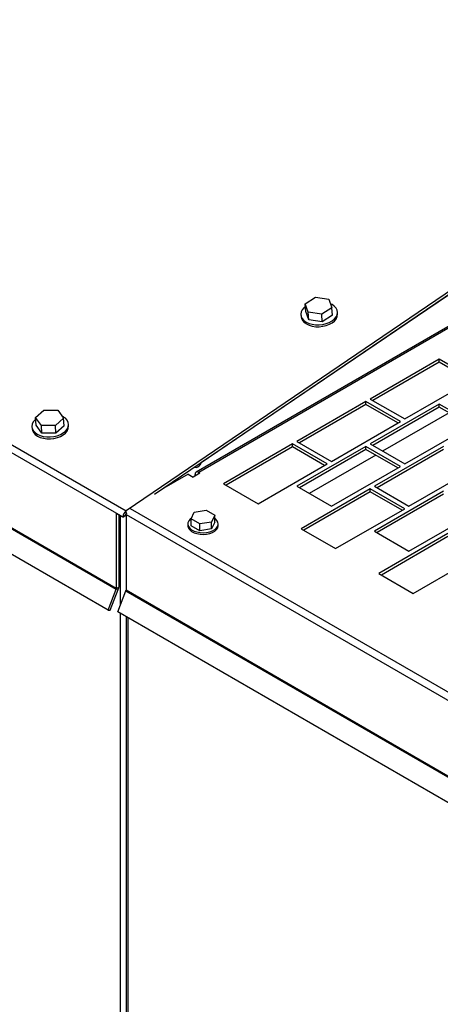
# Model space of a CAD drawing. Units: inches. Extents: x 0.3 to 17.8, y 0.3 to 10.7.
# Drawn here: x 3.5 to 3.7, y 2.3 to 2.9 of the extents above; entities that cross this region are included whole.
import ezdxf

# ---------------------------------------------------------------- set-up
doc = ezdxf.new("R2010")
doc.units = ezdxf.units.IN
doc.header["$MEASUREMENT"] = 0

msp = doc.modelspace()

# ---------------------------------------------------------------- linework, layer by layer
at = {"color": 7, "linetype": 'Continuous', "lineweight": 25}
for p, q in [((4.6047649383, 3.2002467261), (3.5762035488, 2.6066175642)), ((4.606155137, 3.200109139), (3.5775939945, 2.606479977)), ((4.0880830755, 2.9585873761), (3.5384319149, 2.5858215209)), ((4.0882042362, 2.9570580464), (3.5537286701, 2.5945839965)), ((2.9728274341, 2.9122574242), (3.5384319149, 2.5858215209)), ((2.9710320078, 2.9089582343), (3.5366364887, 2.5825223927)), ((2.962249524, 2.873012533), (3.5330702141, 2.5435660764)), ((3.5331475297, 2.5439438854), (2.9658723032, 2.8713439488)), ((3.5287095402, 2.532326661), (2.9460443105, 2.8686091874)), ((3.7122941928, 2.7018779149), (3.5791606851, 2.6118083309)), ((3.6349805708, 2.6973114778), (3.6405288913, 2.7008221741)), ((3.6405288913, 2.7008221741), (3.6477786489, 2.699777055)), ((3.6477786489, 2.699777055), (3.6494799626, 2.6952211778)), ((3.636682008, 2.6927556007), (3.6349805708, 2.6973114778)), ((3.6353050246, 2.6932169006), (3.6349805708, 2.6973114778)), ((3.6494799626, 2.6952211778), (3.6439316422, 2.6917104815)), ((3.6498042929, 2.6911266005), (3.6494799626, 2.6952211778)), ((3.6327170517, 2.6913924501), (3.632798196, 2.6903688212)), ((3.6370063383, 2.6886610234), (3.6353050246, 2.6932169006)), ((3.6370063383, 2.6886610234), (3.636682008, 2.6927556007)), ((3.6439316422, 2.6917104815), (3.636682008, 2.6927556007)), ((3.6442560959, 2.6876159042), (3.6370063383, 2.6886610234)), ((3.6442560959, 2.6876159042), (3.6439316422, 2.6917104815)), ((3.6498042929, 2.6911266005), (3.6442560959, 2.6876159042)), ((3.6524734101, 2.6919274222), (3.6523922658, 2.692951051)), ((3.7072830058, 2.6674860596), (3.6700667844, 2.6460068972)), ((3.7258909929, 2.6567464784), (3.7072830058, 2.6674860596)), ((3.7072830058, 2.6658807111), (3.7072830058, 2.6674860596)), ((3.7072830058, 2.6658807111), (3.6714576007, 2.645204223)), ((3.7245003002, 2.6559438042), (3.7072830058, 2.6658807111)), ((3.6886748951, 2.635267316), (3.7258909929, 2.6567464784)), ((3.6677407706, 2.6446644959), (3.6305246728, 2.6231853335)), ((3.6677407706, 2.6430591474), (3.631915489, 2.6223826592)), ((3.6863488813, 2.6339249147), (3.6677407706, 2.6446644959)), ((3.6677407706, 2.6430591474), (3.6677407706, 2.6446644959)), ((3.6849580651, 2.6331222404), (3.6677407706, 2.6430591474)), ((3.6700667844, 2.6460068972), (3.6886748951, 2.635267316)), ((3.7072830058, 2.6433220945), (3.6700667844, 2.6218429321)), ((3.7072830058, 2.641716746), (3.6714576007, 2.6210402579)), ((3.7258909929, 2.6325825133), (3.7072830058, 2.6433220945)), ((3.7072830058, 2.641716746), (3.7072830058, 2.6433220945)), ((3.7245003002, 2.6317798391), (3.7072830058, 2.641716746)), ((3.4896802311, 2.6360104597), (3.4941284716, 2.6400786681)), ((3.4927737196, 2.6318144211), (3.4896802311, 2.6360104597)), ((3.4900045614, 2.6319159442), (3.4896802311, 2.6360104597)), ((3.4941284716, 2.6400786681), (3.5016703242, 2.6399507145)), ((3.5047638126, 2.6357545525), (3.5003155721, 2.6316864675)), ((3.5016703242, 2.6399507145), (3.5047638126, 2.6357545525)), ((3.5050881429, 2.631660037), (3.5047638126, 2.6357545525)), ((3.7126218578, 2.6386353613), (3.6767964527, 2.6179588731)), ((3.4877088069, 2.6310086592), (3.4877898277, 2.6299850303)), ((3.4930980499, 2.6277199056), (3.4900045614, 2.6319159442)), ((3.5003155721, 2.6316864675), (3.4927737196, 2.6318144211)), ((3.4930980499, 2.6277199056), (3.4927737196, 2.6318144211)), ((3.5006399024, 2.627591952), (3.5003155721, 2.6316864675)), ((3.5050881429, 2.631660037), (3.5006399024, 2.627591952)), ((3.5074650418, 2.631543693), (3.507384021, 2.6325673219)), ((3.6491327835, 2.6124457523), (3.6863488813, 2.6339249147)), ((3.6886748951, 2.6111033509), (3.7258909929, 2.6325825133)), ((3.5006399024, 2.627591952), (3.4930980499, 2.6277199056)), ((3.628198659, 2.6218429321), (3.5909825612, 2.6003637697)), ((3.628198659, 2.6202375837), (3.5923732539, 2.5995610955)), ((3.6468067696, 2.6111033509), (3.628198659, 2.6218429321)), ((3.628198659, 2.6202375837), (3.628198659, 2.6218429321)), ((3.6454159534, 2.6103006767), (3.628198659, 2.6202375837)), ((3.6305246728, 2.6231853335), (3.6491327835, 2.6124457523)), ((3.6677407706, 2.6205004073), (3.6305246728, 2.5990213684)), ((3.6863488813, 2.6097609496), (3.6677407706, 2.6205004073)), ((3.6677407706, 2.6188951823), (3.6677407706, 2.6205004073)), ((3.6700667844, 2.6218429321), (3.6886748951, 2.6111033509)), ((3.7096090196, 2.6205004073), (3.6723927983, 2.5990213684)), ((3.6677407706, 2.6188951823), (3.631915489, 2.5982186942)), ((3.6730797461, 2.6158137976), (3.637254341, 2.5951373094)), ((3.6849580651, 2.6089582754), (3.6677407706, 2.6188951823)), ((3.7096090196, 2.6188951823), (3.6737836145, 2.5982186942)), ((3.6095905483, 2.5896241885), (3.6468067696, 2.6111033509)), ((3.6491327835, 2.5882817872), (3.6863488813, 2.6097609496)), ((3.6910009089, 2.5882817872), (3.7282170067, 2.6097609496)), ((3.5719054932, 2.6054672167), (3.5576132232, 2.5972185317)), ((3.5719054932, 2.6054672167), (3.574567447, 2.6039309089)), ((3.5782889703, 2.6060788251), (3.574567447, 2.6039309089)), ((3.57562714, 2.6045425172), (3.57562714, 2.6053435859)), ((3.5763211278, 2.6049430516), (3.57562714, 2.6053435859)), ((3.5775939945, 2.606479977), (3.5782889703, 2.6060788251)), ((3.5775939945, 2.6056776733), (3.5775939945, 2.606479977)), ((3.5909825612, 2.6003637697), (3.6095905483, 2.5896241885)), ((3.6305246728, 2.5990213684), (3.6491327835, 2.5882817872)), ((3.6723927983, 2.5990213684), (3.6910009089, 2.5882817872)), ((3.6700667844, 2.5976788436), (3.6328506867, 2.5761998047)), ((3.6700667844, 2.5960736186), (3.6342415029, 2.5753971304)), ((3.6886748951, 2.5869393859), (3.6700667844, 2.5976788436)), ((3.6700667844, 2.5960736186), (3.6700667844, 2.5976788436)), ((3.6872840789, 2.5861367116), (3.6700667844, 2.5960736186)), ((3.7096090196, 2.5963364422), (3.6723927983, 2.5748572798)), ((3.7096090196, 2.5947310937), (3.6737836145, 2.5740546056)), ((3.5366364887, 2.5824020965), (3.5331475297, 2.5844157603)), ((3.5331475297, 2.5844157603), (3.5331475297, 2.5439438854)), ((3.5345374813, 2.5836134566), (3.5345374813, 2.5447460656)), ((3.5354644039, 2.5353108454), (3.5354644039, 2.5830785463)), ((3.5380265638, 2.5833245729), (3.5366364887, 2.5825223927)), ((3.5366364887, 2.5824020965), (3.5380265638, 2.5832042767)), ((3.5380265638, 2.5832042767), (3.5380265638, 2.5833245729)), ((3.5384110422, 2.5838644235), (3.5384303093, 2.5841932)), ((3.5384110422, 2.5838644235), (4.2099457968, 2.1962913344)), ((3.5384110422, 2.5838644235), (3.5384110422, 2.5430841507)), ((3.5385530756, 2.5842921294), (3.5384319149, 2.5858215209)), ((3.5388674018, 2.5845054266), (3.5385530756, 2.5842921294)), ((3.5407179124, 2.5870749969), (4.2111765475, 2.2001229028)), ((3.5735360371, 2.581442815), (3.5752466139, 2.5851272861)), ((3.5752466139, 2.5851272861), (3.581630585, 2.5861144803)), ((3.581630585, 2.5861144803), (3.5863039795, 2.5834173269)), ((3.5863039795, 2.5834173269), (3.5845934027, 2.5797328558)), ((3.5863039795, 2.5797639796), (3.5863039795, 2.5834173269)), ((3.6514587973, 2.5654602235), (3.6886748951, 2.5869393859)), ((3.6910009089, 2.5641178221), (3.7282170067, 2.585596861)), ((3.5366364887, 2.5824020965), (3.5366364887, 2.5825223927)), ((3.571709487, 2.5787766619), (3.571709487, 2.5778740702)), ((3.5782094316, 2.5787456616), (3.5735360371, 2.581442815)), ((3.5735360371, 2.5777894677), (3.5735360371, 2.581442815)), ((3.5782094316, 2.5750921908), (3.5735360371, 2.5777894677)), ((3.5845934027, 2.5797328558), (3.5782094316, 2.5787456616)), ((3.5782094316, 2.5750921908), (3.5782094316, 2.5787456616)), ((3.5863039795, 2.5797639796), (3.5845934027, 2.5760795085)), ((3.5845934027, 2.5760795085), (3.5845934027, 2.5797328558)), ((3.5881305296, 2.5778740702), (3.5881305296, 2.5787766619)), ((3.5845934027, 2.5760795085), (3.5782094316, 2.5750921908)), ((3.6328506867, 2.5761998047), (3.6514587973, 2.5654602235)), ((3.6723927983, 2.5748572798), (3.6910009089, 2.5641178221)), ((3.7119350334, 2.5735148785), (3.6747188121, 2.5520357161)), ((3.7119350334, 2.57190953), (3.6761096283, 2.5512330419)), ((3.6933269228, 2.5412962584), (3.7305430206, 2.5627752973)), ((3.6747188121, 2.5520357161), (3.6933269228, 2.5412962584)), ((3.5287095402, 2.532326661), (3.5330702141, 2.5435660764)), ((3.5299133663, 2.532218839), (3.5342740402, 2.5434582545)), ((3.5342740402, 2.5434582545), (3.5330702141, 2.5435660764)), ((3.5331475297, 2.5439438854), (3.5345374813, 2.5447460656)), ((3.5339451401, 2.5313950451), (3.5383337266, 2.5427063418)), ((3.5383337266, 2.5427063418), (4.2109683142, 2.1544985485)), ((4.2110456298, 2.1548762339), (3.5384110422, 2.5430841507)), ((3.5287095402, 2.532326661), (3.5299133663, 2.532218839)), ((4.2065798512, 2.1431872518), (3.5339451401, 2.5313950451)), ((3.5354644039, 1.1519497819), (3.5354644039, 2.5305182664)), ((3.5385834584, 2.5287180234), (3.5385834584, 1.151832697)), ((3.5393981129, 2.5282478309), (3.5393981129, 1.1508900889))]:
    msp.add_line(p, q, dxfattribs=at)
at = {"color": 7, "linetype": 'Continuous', "lineweight": 25, "flags": 128}
for points in [[(3.6350962972, 2.6958508182), (3.6343545121, 2.6952019724), (3.6334475977, 2.6940884302), (3.6328905795, 2.6929012158), (3.6327050715, 2.6916859653), (3.63289799, 2.6904893644), (3.6334619245, 2.6893574196), (3.6343753848, 2.6883336672), (3.6356031713, 2.6874573826), (3.6370981043, 2.6867622832), (3.6388027526, 2.6862750467), (3.6406515341, 2.6860144462), (3.6425734319, 2.6859904241), (3.6444945886, 2.6862039683), (3.6463412705, 2.6866468656), (3.6480424606, 2.6873020721), (3.6495327003, 2.6881444539)], [(3.6495327003, 2.6881444539), (3.6507548054, 2.6891415287), (3.6516617199, 2.6902551327), (3.652218738, 2.6914423471), (3.652404246, 2.6926575976), (3.6522113276, 2.6938541985), (3.651647393, 2.6949860816), (3.6507339327, 2.6960098957), (3.6495061462, 2.6968861803), (3.6487048305, 2.6972967187)], [(3.632798196, 2.6903688212), (3.6329790108, 2.6894657355), (3.6335430688, 2.6883337907), (3.6344565292, 2.6873100383), (3.6356843157, 2.6864337537), (3.6371792486, 2.6857385926), (3.6388837734, 2.6852514179), (3.6407325549, 2.6849907556), (3.6426545762, 2.6849667952), (3.644575733, 2.6851803394), (3.6464224148, 2.6856232367), (3.6481234814, 2.6862784432), (3.6496137211, 2.6871207633)], [(3.5045244554, 2.6277606631), (3.5057464371, 2.6287577379), (3.506653475, 2.6298712801), (3.5072103696, 2.6310585562), (3.5073960012, 2.6322738685), (3.5072030827, 2.6334704076), (3.5066390247, 2.6346023524), (3.5057255643, 2.6356261048), (3.5044979013, 2.6365023894), (3.5040253622, 2.6367563205)], [(3.489745443, 2.6351869127), (3.4893462672, 2.6348182433), (3.4884393528, 2.6337047011), (3.4878823347, 2.632517425), (3.4876967031, 2.6313021127), (3.4878896216, 2.6301055735), (3.4884536797, 2.6289736287), (3.48936714, 2.6279498763), (3.4905949265, 2.6270735917), (3.4920898594, 2.6263784924), (3.4937943843, 2.6258912559), (3.4956431657, 2.6256306554), (3.497565187, 2.625606695), (3.4994863438, 2.6258202392), (3.5013330256, 2.6262631365), (3.5030342158, 2.626918343), (3.5045244554, 2.6277606631)], [(3.4877898277, 2.6299850303), (3.4879707659, 2.6290819446), (3.488534824, 2.6279499998), (3.4894481608, 2.6269262474), (3.4906759473, 2.6260499628), (3.4921708802, 2.6253548635), (3.4938755286, 2.624867627), (3.49572431, 2.6246070265), (3.4976462078, 2.6245830661), (3.4995674881, 2.6247966103), (3.5014140464, 2.6252395076), (3.5031152366, 2.6258947141), (3.5046054762, 2.6267370342)], [(3.5755082024, 2.6093546104), (3.5757190294, 2.6092437008), (3.576393256, 2.6091754013), (3.5771606072, 2.6094448943), (3.5779343807, 2.6100214266), (3.5786271334, 2.6108401568), (3.5791606851, 2.6118083309)], [(3.571709487, 2.5778740702), (3.5717365351, 2.5774894684), (3.5720711165, 2.5764831305), (3.5727727617, 2.575541881), (3.5738084943, 2.5747096885), (3.5751300229, 2.5740253343), (3.5766755938, 2.5735210539), (3.5783728318, 2.5732203135), (3.5801423215, 2.573137193), (3.5819015601, 2.5732755213), (3.5835680447, 2.5736288758), (3.5850639657, 2.5741807066), (3.5863194179, 2.5749052007), (3.5872756117, 2.5757686405), (3.5878878376, 2.5767305157), (3.5881275654, 2.5777457461), (3.5881305296, 2.5778740702)], [(3.5737495813, 2.5819028798), (3.5730019914, 2.5813288177), (3.5722131499, 2.5804107876), (3.571784703, 2.57941643), (3.5717365351, 2.57839206), (3.5720711165, 2.5773857222), (3.5727727617, 2.5764444727), (3.5738084943, 2.5756122802), (3.5751300229, 2.5749280495), (3.5766755938, 2.5744236455), (3.5783728318, 2.5741229051), (3.5801423215, 2.5740397847), (3.5819015601, 2.5741781129), (3.5835680447, 2.5745314674), (3.5850639657, 2.5750832983), (3.5863194179, 2.5758079159), (3.5872756117, 2.5766712322), (3.5878878376, 2.5776331074), (3.5881275654, 2.5786483378), (3.5879834323, 2.57966962), (3.5874623548, 2.5806491568), (3.5865885404, 2.5815412503), (3.5863039795, 2.5817565236)]]:
    msp.add_lwpolyline(points, dxfattribs=at)
at = {"color": 7, "linetype": 'Continuous', "lineweight": 25}
for centre, radius, start, end in [((3.6471011456, 2.6918696087), 0.005372575591893, 297.8829523834, 0.6165624565), ((3.502094359, 2.6314848741), 0.0053710048771538, 297.8742192501, 0.6274703031), ((3.5768263694, 2.6055382731), 0.0012149297718629, 50.814979737, 189.2211556965), ((3.540953385, 2.5823111951), 0.0043220594871095, 125.6897198591, 177.1991245334), ((3.5392919924, 2.5832630024), 0.0012669255300883, 125.6784770484, 177.2144240334), ((3.5320823969, 2.5439650408), 0.0010653428307083, 338.0069624635, 358.8621527559), ((3.5309152165, 2.5448162034), 0.0036229437931638, 337.9868598932, 358.890720869), ((3.5373456016, 2.5431053692), 0.0010656518386394, 338.0100199792, 358.8590952401)]:
    msp.add_arc(centre, radius, start, end, dxfattribs=at)
msp.add_open_spline([(3.538411042187566, 2.583784020206038), (3.538385898770446, 2.583770480140056), (3.538290422798396, 2.58371906505375), (3.53818378956989, 2.583695946086295), (3.538105238000944, 2.583678915455305)], degree=3, knots=[0, 0, 0, 0, 0.2633481134638138, 1, 1, 1, 1], dxfattribs=at)

doc.saveas('drawing.dxf')
